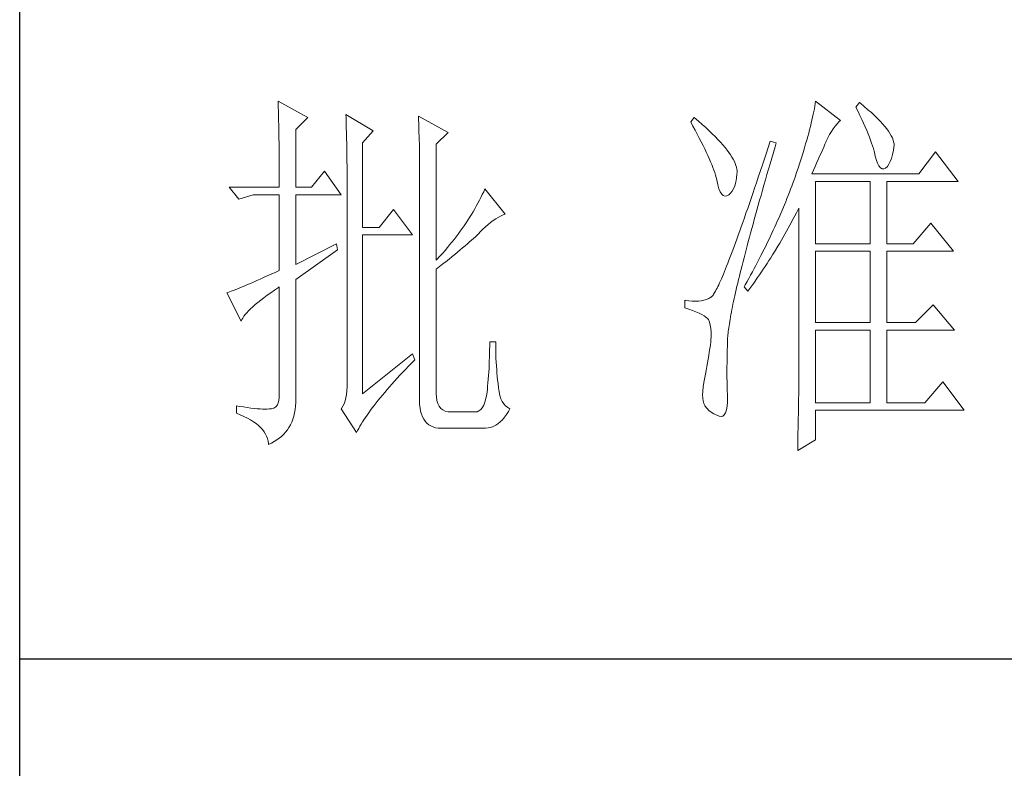
# Model space of a CAD drawing. Units: millimetres. Extents: x 7675 to 47346, y -16372 to 12892.
# Drawn here: x 11861 to 12006, y 5170 to 5280 of the extents above; entities that cross this region are included whole.
import ezdxf

# ---------------------------------------------------------------- set-up
doc = ezdxf.new("R2010")
doc.units = ezdxf.units.MM
doc.layers.add('轮廓线', color=7, linetype='Continuous', lineweight=20)

# ---------------------------------------------------------------- blocks, each defined once
blk = doc.blocks.new('文字')
at = {"layer": '轮廓线', "color": 7, "lineweight": 0}
for p, q in [((3753.84, 716.94), (3753.85, 716.52)), ((3757.72, 714.8), (3753.84, 716.94)), ((3753.85, 716.52), (3753.86, 716.1)), ((3753.86, 716.1), (3753.87, 715.67)), ((3823.96, 715.96), (3823.89, 715.6)), ((3824.01, 716.3), (3823.96, 715.96)), ((3824.07, 716.63), (3824.01, 716.3)), ((3824.11, 716.94), (3824.07, 716.63)), ((3827.37, 714.42), (3824.11, 716.94)), ((3829.86, 716.75), (3829.4, 716.17)), ((3829.4, 716.17), (3829.67, 715.61)), ((3829.98, 716.66), (3829.86, 716.75)), ((3830.49, 716.23), (3829.98, 716.66)), ((3830.96, 715.83), (3830.49, 716.23)), ((3753.87, 715.67), (3753.88, 715.23)), ((3753.88, 715.23), (3753.9, 714.79)), ((3753.9, 714.79), (3753.91, 714.34)), ((3756.17, 713.25), (3757.72, 714.8)), ((3762.7, 715.19), (3762.72, 714.75)), ((3766.27, 713.05), (3762.7, 715.19)), ((3762.72, 714.75), (3762.73, 714.29)), ((3772.18, 715), (3772.2, 714.52)), ((3776.07, 712.86), (3772.18, 715)), ((3808.25, 714.8), (3807.79, 714.22)), ((3808.82, 714.32), (3808.25, 714.8)), ((3823.73, 714.85), (3823.64, 714.46)), ((3823.81, 715.23), (3823.73, 714.85)), ((3823.89, 715.6), (3823.81, 715.23)), ((3829.67, 715.61), (3829.92, 715.07)), ((3829.92, 715.07), (3830.17, 714.56)), ((3830.17, 714.56), (3830.39, 714.06)), ((3831.41, 715.44), (3830.96, 715.83)), ((3831.82, 715.05), (3831.41, 715.44)), ((3832.2, 714.68), (3831.82, 715.05)), ((3832.56, 714.32), (3832.2, 714.68)), ((3753.91, 714.34), (3753.92, 713.89)), ((3753.92, 713.89), (3753.92, 713.43)), ((3753.92, 713.43), (3753.93, 712.96)), ((3762.73, 714.29), (3762.75, 713.83)), ((3762.75, 713.83), (3762.76, 713.37)), ((3762.76, 713.37), (3762.78, 712.9)), ((3772.2, 714.52), (3772.22, 714.03)), ((3772.22, 714.03), (3772.24, 713.55)), ((3772.24, 713.55), (3772.26, 713.07)), ((3807.79, 714.22), (3808.09, 713.67)), ((3808.09, 713.67), (3808.38, 713.14)), ((3809.31, 713.9), (3808.82, 714.32)), ((3809.76, 713.48), (3809.31, 713.9)), ((3810.19, 713.08), (3809.76, 713.48)), ((3823.44, 713.63), (3823.33, 713.2)), ((3823.55, 714.06), (3823.44, 713.63)), ((3823.64, 714.46), (3823.55, 714.06)), ((3826.18, 712.96), (3826.42, 713.33)), ((3826.42, 713.33), (3826.68, 713.67)), ((3826.68, 713.67), (3826.94, 713.99)), ((3826.94, 713.99), (3827.22, 714.27)), ((3827.22, 714.27), (3827.37, 714.42)), ((3830.39, 714.06), (3830.61, 713.58)), ((3830.61, 713.58), (3830.81, 713.12)), ((3832.88, 713.97), (3832.56, 714.32)), ((3833.17, 713.63), (3832.88, 713.97)), ((3833.43, 713.31), (3833.17, 713.63)), ((3833.66, 713), (3833.43, 713.31)), ((3753.93, 712.96), (3753.94, 712.49)), ((3753.94, 712.49), (3753.95, 712.02)), ((3753.95, 712.02), (3753.96, 711.53)), ((3756.17, 705.67), (3756.17, 713.25)), ((3762.78, 712.9), (3762.79, 712.43)), ((3762.79, 712.43), (3762.8, 711.95)), ((3764.87, 711.5), (3766.27, 713.05)), ((3772.26, 713.07), (3772.31, 711.13)), ((3774.52, 711.3), (3776.07, 712.86)), ((3808.38, 713.14), (3808.65, 712.62)), ((3808.65, 712.62), (3808.91, 712.11)), ((3808.91, 712.11), (3809.16, 711.63)), ((3810.6, 712.69), (3810.19, 713.08)), ((3810.99, 712.31), (3810.6, 712.69)), ((3811.34, 711.93), (3810.99, 712.31)), ((3823.09, 712.3), (3822.96, 711.83)), ((3823.22, 712.76), (3823.09, 712.3)), ((3823.33, 713.2), (3823.22, 712.76)), ((3825.51, 711.69), (3825.72, 712.14)), ((3825.72, 712.14), (3825.94, 712.57)), ((3825.94, 712.57), (3826.18, 712.96)), ((3830.81, 713.12), (3830.99, 712.67)), ((3830.99, 712.67), (3831.16, 712.25)), ((3831.16, 712.25), (3831.31, 711.84)), ((3833.85, 712.7), (3833.66, 713)), ((3834.02, 712.41), (3833.85, 712.7)), ((3834.16, 712.13), (3834.02, 712.41)), ((3834.26, 711.86), (3834.16, 712.13)), ((3753.96, 711.53), (3753.96, 711.05)), ((3753.96, 711.05), (3753.97, 710.55)), ((3762.8, 711.95), (3762.81, 711.47)), ((3762.81, 711.47), (3762.82, 710.99)), ((3762.82, 710.99), (3762.83, 710.5)), ((3764.87, 700.42), (3764.87, 711.5)), ((3772.31, 711.13), (3772.31, 710.65)), ((3774.52, 696.14), (3774.52, 711.3)), ((3809.16, 711.63), (3809.4, 711.15)), ((3809.4, 711.15), (3809.62, 710.7)), ((3809.62, 710.7), (3809.83, 710.25)), ((3811.68, 711.57), (3811.34, 711.93)), ((3811.99, 711.23), (3811.68, 711.57)), ((3812.28, 710.88), (3811.99, 711.23)), ((3812.54, 710.55), (3812.28, 710.88)), ((3817.93, 710.87), (3817.66, 710.06)), ((3818.2, 711.69), (3817.93, 710.87)), ((3818.98, 711.5), (3818.2, 711.69)), ((3818.6, 710.23), (3818.82, 710.98)), ((3818.82, 710.98), (3818.98, 711.5)), ((3822.67, 710.85), (3822.52, 710.34)), ((3822.82, 711.34), (3822.67, 710.85)), ((3822.96, 711.83), (3822.82, 711.34)), ((3825.01, 710.55), (3825.18, 710.94)), ((3825.18, 710.94), (3825.34, 711.31)), ((3825.34, 711.31), (3825.5, 711.67)), ((3825.5, 711.67), (3825.51, 711.69)), ((3831.31, 711.84), (3831.45, 711.45)), ((3831.45, 711.45), (3831.57, 711.08)), ((3831.57, 711.08), (3831.68, 710.73)), ((3831.68, 710.73), (3831.77, 710.4)), ((3834.33, 711.61), (3834.26, 711.86)), ((3834.31, 710.51), (3834.37, 710.92)), ((3834.38, 711.37), (3834.33, 711.61)), ((3834.37, 710.92), (3834.39, 711.13)), ((3834.39, 711.13), (3834.38, 711.37)), ((3753.97, 710.55), (3753.97, 710.05)), ((3753.97, 710.05), (3753.97, 709.55)), ((3753.97, 709.55), (3753.98, 709.04)), ((3762.83, 710.5), (3762.84, 710.01)), ((3762.84, 710.01), (3762.84, 709.51)), ((3762.84, 709.51), (3762.84, 709.01)), ((3772.31, 710.65), (3772.32, 710.17)), ((3772.32, 710.17), (3772.33, 709.69)), ((3772.33, 709.69), (3772.34, 708.72)), ((3809.83, 710.25), (3810.03, 709.83)), ((3810.03, 709.83), (3810.21, 709.42)), ((3810.21, 709.42), (3810.38, 709.02)), ((3812.78, 710.23), (3812.54, 710.55)), ((3813, 709.93), (3812.78, 710.23)), ((3813.19, 709.63), (3813, 709.93)), ((3813.36, 709.34), (3813.19, 709.63)), ((3817.66, 710.06), (3817.4, 709.27)), ((3818.17, 708.76), (3818.39, 709.49)), ((3818.39, 709.49), (3818.6, 710.23)), ((3822.36, 709.81), (3822.19, 709.28)), ((3822.52, 710.34), (3822.36, 709.81)), ((3824.46, 709.3), (3824.65, 709.73)), ((3824.65, 709.73), (3824.83, 710.15)), ((3824.83, 710.15), (3825.01, 710.55)), ((3831.77, 710.4), (3831.85, 710.09)), ((3831.85, 710.09), (3831.88, 709.94)), ((3831.88, 709.94), (3832.03, 709.32)), ((3833.89, 709.04), (3834.05, 709.46)), ((3834.05, 709.46), (3834.19, 709.95)), ((3834.19, 709.95), (3834.31, 710.51)), ((3839.81, 710.33), (3837.64, 707.42)), ((3842.77, 706.44), (3839.81, 710.33)), ((3753.98, 709.04), (3753.98, 708.52)), ((3753.98, 708.52), (3753.99, 708)), ((3762.84, 709.01), (3762.85, 708.51)), ((3762.85, 708.51), (3762.85, 708)), ((3772.34, 708.72), (3772.34, 708.24)), ((3772.34, 708.24), (3772.34, 708)), ((3810.38, 709.02), (3810.54, 708.64)), ((3810.54, 708.64), (3810.68, 708.27)), ((3810.68, 708.27), (3810.81, 707.92)), ((3813.5, 709.06), (3813.36, 709.34)), ((3813.62, 708.8), (3813.5, 709.06)), ((3813.71, 708.54), (3813.62, 708.8)), ((3813.78, 708.29), (3813.71, 708.54)), ((3813.83, 708.05), (3813.78, 708.29)), ((3817.14, 708.49), (3816.89, 707.73)), ((3817.4, 709.27), (3817.14, 708.49)), ((3817.97, 708.04), (3818.17, 708.76)), ((3821.83, 708.17), (3821.63, 707.59)), ((3822.01, 708.73), (3821.83, 708.17)), ((3822.19, 709.28), (3822.01, 708.73)), ((3823.86, 707.91), (3824.06, 708.39)), ((3824.06, 708.39), (3824.26, 708.85)), ((3824.26, 708.85), (3824.46, 709.3)), ((3832.03, 709.32), (3832.2, 708.83)), ((3832.2, 708.83), (3832.38, 708.46)), ((3832.38, 708.46), (3832.59, 708.21)), ((3832.59, 708.21), (3832.82, 708.09)), ((3833.06, 708.1), (3833.28, 708.19)), ((3833.28, 708.19), (3833.51, 708.4)), ((3833.51, 708.4), (3833.71, 708.69)), ((3833.71, 708.69), (3833.89, 709.04)), ((3753.99, 708), (3753.99, 707.47)), ((3753.99, 707.47), (3753.99, 706.94)), ((3753.99, 706.94), (3753.99, 705.67)), ((3759.9, 707.8), (3758.19, 705.67)), ((3762.08, 704.7), (3759.9, 707.8)), ((3762.85, 708), (3762.85, 707.48)), ((3762.85, 707.48), (3762.85, 680.78)), ((3772.34, 708), (3772.34, 678.25)), ((3810.81, 707.92), (3810.93, 707.59)), ((3810.93, 707.59), (3811.03, 707.27)), ((3811.03, 707.27), (3811.12, 706.96)), ((3811.12, 706.96), (3811.2, 706.67)), ((3813.68, 706.33), (3813.77, 706.86)), ((3813.77, 706.86), (3813.84, 707.45)), ((3813.85, 707.83), (3813.83, 708.05)), ((3813.84, 707.45), (3813.85, 707.61)), ((3813.85, 707.61), (3813.85, 707.83)), ((3816.63, 706.99), (3816.39, 706.26)), ((3816.89, 707.73), (3816.63, 706.99)), ((3817.56, 706.64), (3817.76, 707.34)), ((3817.76, 707.34), (3817.97, 708.04)), ((3821.44, 707), (3821.31, 706.64)), ((3821.63, 707.59), (3821.44, 707)), ((3823.64, 707.42), (3823.86, 707.91)), ((3837.64, 707.42), (3823.64, 707.42)), ((3832.82, 708.09), (3833.06, 708.1)), ((3747.46, 705.67), (3748.71, 704.11)), ((3747.46, 705.67), (3753.99, 705.67)), ((3756.17, 705.67), (3758.19, 705.67)), ((3811.2, 706.67), (3811.21, 706.64)), ((3811.21, 706.64), (3811.33, 706.01)), ((3811.33, 706.01), (3811.48, 705.49)), ((3813.4, 705.48), (3813.55, 705.87)), ((3813.55, 705.87), (3813.68, 706.33)), ((3816.15, 705.56), (3815.92, 704.87)), ((3816.39, 706.26), (3816.15, 705.56)), ((3817.17, 705.28), (3817.37, 705.96)), ((3817.37, 705.96), (3817.56, 706.64)), ((3821.01, 705.83), (3820.86, 705.42)), ((3821.16, 706.23), (3821.01, 705.83)), ((3821.31, 706.64), (3821.16, 706.23)), ((3824.11, 698.28), (3824.11, 706.44)), ((3824.11, 706.44), (3831.26, 706.44)), ((3831.26, 706.44), (3831.26, 698.28)), ((3833.44, 698.28), (3833.44, 706.44)), ((3833.44, 706.44), (3842.77, 706.44)), ((3748.71, 704.11), (3750.57, 704.7)), ((3750.57, 704.7), (3753.99, 704.7)), ((3753.99, 704.7), (3753.99, 694.78)), ((3756.17, 695.56), (3756.17, 704.7)), ((3756.17, 704.7), (3762.08, 704.7)), ((3780.35, 704.34), (3780.16, 703.97)), ((3780.54, 704.72), (3780.35, 704.34)), ((3780.72, 705.09), (3780.54, 704.72)), ((3780.89, 705.47), (3780.72, 705.09)), ((3783.53, 702.17), (3780.89, 705.47)), ((3811.48, 705.49), (3811.65, 705.08)), ((3811.65, 705.08), (3811.84, 704.78)), ((3811.84, 704.78), (3812.05, 704.6)), ((3812.05, 704.6), (3812.27, 704.52)), ((3812.27, 704.52), (3812.52, 704.56)), ((3812.52, 704.56), (3812.76, 704.7)), ((3812.76, 704.7), (3813, 704.89)), ((3813, 704.89), (3813.22, 705.15)), ((3813.22, 705.15), (3813.4, 705.48)), ((3815.92, 704.87), (3815.68, 704.19)), ((3816.8, 703.97), (3816.99, 704.62)), ((3816.99, 704.62), (3817.17, 705.28)), ((3820.54, 704.61), (3820.37, 704.2)), ((3820.7, 705.02), (3820.54, 704.61)), ((3820.86, 705.42), (3820.7, 705.02)), ((3779.76, 703.22), (3779.55, 702.85)), ((3779.96, 703.59), (3779.76, 703.22)), ((3780.16, 703.97), (3779.96, 703.59)), ((3815.46, 703.54), (3815.24, 702.9)), ((3815.68, 704.19), (3815.46, 703.54)), ((3816.44, 702.69), (3816.62, 703.33)), ((3816.62, 703.33), (3816.8, 703.97)), ((3820.04, 703.38), (3819.7, 702.56)), ((3820.21, 703.79), (3820.04, 703.38)), ((3820.37, 704.2), (3820.21, 703.79)), ((3768.92, 702.75), (3767.05, 700.42)), ((3771.4, 699.45), (3768.92, 702.75)), ((3778.88, 701.74), (3778.65, 701.38)), ((3779.11, 702.11), (3778.88, 701.74)), ((3779.34, 702.48), (3779.11, 702.11)), ((3779.55, 702.85), (3779.34, 702.48)), ((3782.29, 701.53), (3782.62, 701.73)), ((3782.62, 701.73), (3782.94, 701.9)), ((3782.94, 701.9), (3783.26, 702.06)), ((3783.26, 702.06), (3783.53, 702.17)), ((3815.02, 702.27), (3814.81, 701.67)), ((3815.24, 702.9), (3815.02, 702.27)), ((3816.1, 701.46), (3816.27, 702.07)), ((3816.27, 702.07), (3816.44, 702.69)), ((3819.34, 701.73), (3819.16, 701.32)), ((3819.52, 702.15), (3819.34, 701.73)), ((3819.7, 702.56), (3819.52, 702.15)), ((3821.2, 701.53), (3821.41, 701.94)), ((3821.41, 701.94), (3821.63, 702.34)), ((3821.63, 702.34), (3821.84, 702.75)), ((3821.84, 702.75), (3821.93, 702.95)), ((3821.93, 702.95), (3821.93, 680.53)), ((3767.05, 700.42), (3764.87, 700.42)), ((3778.16, 700.65), (3777.91, 700.28)), ((3778.41, 701.01), (3778.16, 700.65)), ((3778.65, 701.38), (3778.41, 701.01)), ((3780.61, 700.18), (3780.95, 700.5)), ((3780.95, 700.5), (3781.29, 700.79)), ((3781.29, 700.79), (3781.63, 701.06)), ((3781.63, 701.06), (3781.96, 701.31)), ((3781.96, 701.31), (3782.29, 701.53)), ((3814.4, 700.51), (3814.2, 699.96)), ((3814.6, 701.08), (3814.4, 700.51)), ((3814.81, 701.67), (3814.6, 701.08)), ((3815.78, 700.27), (3815.94, 700.86)), ((3815.94, 700.86), (3816.1, 701.46)), ((3818.78, 700.49), (3818.59, 700.08)), ((3818.97, 700.9), (3818.78, 700.49)), ((3819.16, 701.32), (3818.97, 700.9)), ((3820.55, 700.33), (3820.77, 700.73)), ((3820.77, 700.73), (3821.2, 701.53)), ((3839.19, 701), (3836.86, 698.28)), ((3842.15, 697.31), (3839.19, 701)), ((3764.87, 678.64), (3764.87, 699.45)), ((3764.87, 699.45), (3771.4, 699.45)), ((3777.12, 699.2), (3776.84, 698.84)), ((3777.39, 699.56), (3777.12, 699.2)), ((3777.65, 699.92), (3777.39, 699.56)), ((3777.91, 700.28), (3777.65, 699.92)), ((3779.39, 698.99), (3779.63, 699.21)), ((3779.63, 699.21), (3779.86, 699.43)), ((3779.86, 699.43), (3780.07, 699.64)), ((3780.07, 699.64), (3780.27, 699.83)), ((3780.27, 699.83), (3780.61, 700.18)), ((3814.01, 699.42), (3813.82, 698.9)), ((3814.2, 699.96), (3814.01, 699.42)), ((3815.32, 698.57), (3815.47, 699.13)), ((3815.47, 699.13), (3815.62, 699.69)), ((3815.62, 699.69), (3815.78, 700.27)), ((3818.4, 699.66), (3818.01, 698.82)), ((3818.59, 700.08), (3818.4, 699.66)), ((3819.66, 698.76), (3820.11, 699.54)), ((3820.11, 699.54), (3820.33, 699.93)), ((3820.33, 699.93), (3820.55, 700.33)), ((3761.46, 698.28), (3756.17, 695.56)), ((3761.61, 697.5), (3761.46, 698.28)), ((3776.27, 698.13), (3775.97, 697.78)), ((3776.56, 698.49), (3776.27, 698.13)), ((3776.84, 698.84), (3776.56, 698.49)), ((3777.97, 697.75), (3778.29, 698.01)), ((3778.29, 698.01), (3778.59, 698.27)), ((3778.59, 698.27), (3778.87, 698.52)), ((3778.87, 698.52), (3779.14, 698.76)), ((3779.14, 698.76), (3779.39, 698.99)), ((3813.46, 697.91), (3813.29, 697.45)), ((3813.64, 698.4), (3813.46, 697.91)), ((3813.82, 698.9), (3813.64, 698.4)), ((3815.04, 697.49), (3815.18, 698.02)), ((3815.18, 698.02), (3815.32, 698.57)), ((3817.6, 697.99), (3817.39, 697.57)), ((3817.8, 698.41), (3817.6, 697.99)), ((3818.01, 698.82), (3817.8, 698.41)), ((3818.73, 697.22), (3819.19, 697.98)), ((3819.19, 697.98), (3819.43, 698.37)), ((3819.43, 698.37), (3819.66, 698.76)), ((3824.11, 698.28), (3831.26, 698.28)), ((3833.44, 698.28), (3836.86, 698.28)), ((3756.17, 693.61), (3761.61, 697.5)), ((3775.05, 696.72), (3774.52, 696.14)), ((3775.36, 697.07), (3775.05, 696.72)), ((3775.67, 697.42), (3775.36, 697.07)), ((3775.97, 697.78), (3775.67, 697.42)), ((3776.2, 696.29), (3776.58, 696.6)), ((3776.58, 696.6), (3776.95, 696.9)), ((3776.95, 696.9), (3777.31, 697.19)), ((3777.31, 697.19), (3777.65, 697.47)), ((3777.65, 697.47), (3777.97, 697.75)), ((3812.95, 696.56), (3812.79, 696.14)), ((3813.12, 697), (3812.95, 696.56)), ((3813.29, 697.45), (3813.12, 697)), ((3814.77, 696.45), (3814.9, 696.96)), ((3814.9, 696.96), (3815.04, 697.49)), ((3816.97, 696.73), (3816.75, 696.31)), ((3817.39, 697.57), (3816.97, 696.73)), ((3818.25, 696.45), (3818.49, 696.83)), ((3818.49, 696.83), (3818.73, 697.22)), ((3824.11, 687.97), (3824.11, 697.31)), ((3824.11, 697.31), (3831.26, 697.31)), ((3831.26, 697.31), (3831.26, 687.97)), ((3833.44, 687.97), (3833.44, 697.31)), ((3833.44, 697.31), (3842.15, 697.31)), ((3774.52, 694.97), (3774.96, 695.31)), ((3774.96, 695.31), (3775.38, 695.65)), ((3775.38, 695.65), (3775.8, 695.97)), ((3775.8, 695.97), (3776.2, 696.29)), ((3812.49, 695.36), (3812.34, 694.99)), ((3812.64, 695.74), (3812.49, 695.36)), ((3812.79, 696.14), (3812.64, 695.74)), ((3814.39, 694.97), (3814.51, 695.45)), ((3814.51, 695.45), (3814.64, 695.95)), ((3814.64, 695.95), (3814.77, 696.45)), ((3816.32, 695.46), (3816.09, 695.04)), ((3816.75, 696.31), (3816.32, 695.46)), ((3817.28, 694.96), (3817.53, 695.33)), ((3817.53, 695.33), (3817.77, 695.7)), ((3817.77, 695.7), (3818.01, 696.08)), ((3818.01, 696.08), (3818.25, 696.45)), ((3752.43, 694.08), (3751.95, 693.86)), ((3752.93, 694.3), (3752.43, 694.08)), ((3753.45, 694.53), (3752.93, 694.3)), ((3753.99, 694.78), (3753.45, 694.53)), ((3774.52, 678.64), (3774.52, 694.97)), ((3811.93, 694), (3811.8, 693.7)), ((3812.06, 694.31), (3811.93, 694)), ((3812.2, 694.65), (3812.06, 694.31)), ((3812.34, 694.99), (3812.2, 694.65)), ((3814.05, 693.59), (3814.16, 694.04)), ((3814.16, 694.04), (3814.27, 694.5)), ((3814.27, 694.5), (3814.39, 694.97)), ((3815.63, 694.19), (3815.41, 693.76)), ((3815.86, 694.61), (3815.63, 694.19)), ((3816.09, 695.04), (3815.86, 694.61)), ((3816.53, 693.86), (3816.79, 694.22)), ((3816.79, 694.22), (3817.04, 694.59)), ((3817.04, 694.59), (3817.28, 694.96)), ((3749.48, 692.78), (3749.14, 692.64)), ((3749.85, 692.94), (3749.48, 692.78)), ((3750.23, 693.1), (3749.85, 692.94)), ((3750.63, 693.28), (3750.23, 693.1)), ((3751.05, 693.46), (3750.63, 693.28)), ((3751.49, 693.66), (3751.05, 693.46)), ((3751.95, 693.86), (3751.49, 693.66)), ((3756.17, 678.45), (3756.17, 693.61)), ((3811.34, 692.68), (3811.23, 692.47)), ((3811.45, 692.91), (3811.34, 692.68)), ((3811.56, 693.16), (3811.45, 692.91)), ((3811.68, 693.42), (3811.56, 693.16)), ((3811.8, 693.7), (3811.68, 693.42)), ((3813.75, 692.3), (3813.84, 692.72)), ((3813.84, 692.72), (3813.95, 693.14)), ((3813.95, 693.14), (3814.05, 693.59)), ((3814.93, 692.91), (3814.78, 692.64)), ((3815.17, 693.34), (3814.93, 692.91)), ((3815.41, 693.76), (3815.17, 693.34)), ((3815.25, 692.06), (3815.77, 692.77)), ((3815.77, 692.77), (3816.03, 693.13)), ((3816.03, 693.13), (3816.53, 693.86)), ((3747.28, 691.91), (3747.15, 691.86)), ((3747.15, 691.86), (3749.02, 688.17)), ((3747.49, 691.98), (3747.28, 691.91)), ((3747.72, 692.07), (3747.49, 691.98)), ((3747.96, 692.16), (3747.72, 692.07)), ((3748.23, 692.27), (3747.96, 692.16)), ((3748.51, 692.38), (3748.23, 692.27)), ((3748.82, 692.5), (3748.51, 692.38)), ((3749.14, 692.64), (3748.82, 692.5)), ((3751.98, 691.22), (3752.42, 691.54)), ((3752.42, 691.54), (3752.88, 691.87)), ((3752.88, 691.87), (3753.37, 692.21)), ((3753.37, 692.21), (3753.88, 692.57)), ((3753.88, 692.57), (3753.99, 692.64)), ((3753.99, 692.64), (3753.99, 678.64)), ((3810.57, 691.39), (3810.51, 691.33)), ((3810.64, 691.47), (3810.57, 691.39)), ((3810.71, 691.56), (3810.64, 691.47)), ((3810.79, 691.67), (3810.71, 691.56)), ((3810.87, 691.8), (3810.79, 691.67)), ((3810.95, 691.94), (3810.87, 691.8)), ((3811.04, 692.1), (3810.95, 691.94)), ((3811.14, 692.28), (3811.04, 692.1)), ((3811.23, 692.47), (3811.14, 692.28)), ((3813.48, 691.11), (3813.56, 691.49)), ((3813.56, 691.49), (3813.66, 691.89)), ((3813.66, 691.89), (3813.75, 692.3)), ((3814.78, 692.64), (3815.25, 692.06)), ((3750.54, 690.04), (3750.86, 690.32)), ((3750.86, 690.32), (3751.21, 690.61)), ((3751.21, 690.61), (3751.58, 690.91)), ((3751.58, 690.91), (3751.98, 691.22)), ((3807.01, 690.89), (3807.01, 689.92)), ((3807.08, 690.88), (3807.01, 690.89)), ((3807.54, 690.81), (3807.08, 690.88)), ((3807.98, 690.77), (3807.54, 690.81)), ((3808.4, 690.76), (3807.98, 690.77)), ((3808.79, 690.78), (3808.4, 690.76)), ((3809.16, 690.82), (3808.79, 690.78)), ((3809.51, 690.9), (3809.16, 690.82)), ((3809.84, 691), (3809.51, 690.9)), ((3810.15, 691.12), (3809.84, 691)), ((3810.43, 691.28), (3810.15, 691.12)), ((3810.45, 691.29), (3810.43, 691.28)), ((3810.51, 691.33), (3810.45, 691.29)), ((3813.25, 690.01), (3813.32, 690.37)), ((3813.32, 690.37), (3813.4, 690.73)), ((3813.4, 690.73), (3813.48, 691.11)), ((3839.5, 690.31), (3837.17, 687.97)), ((3842.3, 687), (3839.5, 690.31)), ((3749.37, 688.79), (3749.55, 689.02)), ((3749.55, 689.02), (3749.76, 689.26)), ((3749.76, 689.26), (3749.99, 689.51)), ((3749.99, 689.51), (3750.25, 689.77)), ((3750.25, 689.77), (3750.54, 690.04)), ((3807.01, 689.92), (3807.55, 689.74)), ((3807.55, 689.74), (3808.04, 689.57)), ((3808.04, 689.57), (3808.48, 689.39)), ((3808.48, 689.39), (3808.88, 689.21)), ((3808.88, 689.21), (3809.23, 689.04)), ((3809.23, 689.04), (3809.53, 688.86)), ((3809.53, 688.86), (3809.78, 688.68)), ((3812.99, 688.7), (3813.05, 689.01)), ((3813.05, 689.01), (3813.11, 689.33)), ((3813.11, 689.33), (3813.18, 689.67)), ((3813.18, 689.67), (3813.25, 690.01)), ((3749.02, 688.17), (3749.11, 688.36)), ((3749.11, 688.36), (3749.23, 688.57)), ((3749.23, 688.57), (3749.37, 688.79)), ((3809.78, 688.68), (3809.99, 688.51)), ((3809.99, 688.51), (3810.12, 688.36)), ((3810.12, 688.36), (3810.25, 688.03)), ((3810.25, 688.03), (3810.35, 687.65)), ((3810.35, 687.65), (3810.42, 687.21)), ((3812.76, 687.3), (3812.8, 687.56)), ((3812.8, 687.56), (3812.85, 687.82)), ((3812.85, 687.82), (3812.89, 688.1)), ((3812.89, 688.1), (3812.94, 688.4)), ((3812.94, 688.4), (3812.99, 688.7)), ((3824.11, 687.97), (3831.26, 687.97)), ((3833.44, 687.97), (3837.17, 687.97)), ((3810.42, 687.21), (3810.46, 686.73)), ((3810.46, 686.73), (3810.47, 686.2)), ((3812.64, 686.16), (3812.65, 686.37)), ((3812.65, 686.37), (3812.68, 686.58)), ((3812.68, 686.58), (3812.7, 686.81)), ((3812.7, 686.81), (3812.73, 687.05)), ((3812.73, 687.05), (3812.76, 687.3)), ((3824.11, 677.47), (3824.11, 687)), ((3824.11, 687), (3831.26, 687)), ((3831.26, 687), (3831.26, 677.47)), ((3833.44, 677.47), (3833.44, 687)), ((3833.44, 687), (3842.3, 687)), ((3781.51, 684.94), (3781.5, 684.43)), ((3782.29, 685.44), (3781.51, 685.44)), ((3781.51, 685.44), (3781.51, 684.94)), ((3782.29, 685.28), (3782.29, 685.44)), ((3782.29, 684.77), (3782.29, 685.28)), ((3810.37, 685.01), (3810.3, 684.56)), ((3810.43, 685.44), (3810.37, 685.01)), ((3810.44, 685.62), (3810.43, 685.44)), ((3810.47, 686.2), (3810.44, 685.62)), ((3812.59, 684.91), (3812.6, 685.44)), ((3812.6, 685.44), (3812.61, 685.61)), ((3812.61, 685.78), (3812.62, 685.97)), ((3812.61, 685.61), (3812.61, 685.78)), ((3812.62, 685.97), (3812.64, 686.16)), ((3771.4, 683.89), (3764.87, 678.64)), ((3771.71, 683.11), (3771.4, 683.89)), ((3781.49, 683.93), (3781.48, 683.44)), ((3781.5, 684.43), (3781.49, 683.93)), ((3782.3, 684.27), (3782.29, 684.77)), ((3782.32, 683.77), (3782.3, 684.27)), ((3782.33, 683.28), (3782.32, 683.77)), ((3810.22, 684.11), (3810.15, 683.65)), ((3810.3, 684.56), (3810.22, 684.11)), ((3812.54, 683.22), (3812.56, 683.77)), ((3812.56, 683.77), (3812.57, 684.33)), ((3812.57, 684.33), (3812.59, 684.91)), ((3770.88, 682.25), (3771.27, 682.66)), ((3771.27, 682.66), (3771.68, 683.07)), ((3771.68, 683.07), (3771.71, 683.11)), ((3781.44, 682.46), (3781.42, 681.98)), ((3781.46, 682.94), (3781.44, 682.46)), ((3781.48, 683.44), (3781.46, 682.94)), ((3782.36, 682.79), (3782.33, 683.28)), ((3782.38, 682.31), (3782.36, 682.79)), ((3809.99, 682.7), (3809.91, 682.21)), ((3810.07, 683.18), (3809.99, 682.7)), ((3810.15, 683.65), (3810.07, 683.18)), ((3812.53, 682.18), (3812.54, 682.69)), ((3812.54, 682.69), (3812.54, 683.22)), ((3769.76, 681.07), (3770.12, 681.46)), ((3770.12, 681.46), (3770.49, 681.85)), ((3770.49, 681.85), (3770.88, 682.25)), ((3781.39, 681.5), (3781.36, 681.03)), ((3781.42, 681.98), (3781.39, 681.5)), ((3782.42, 681.84), (3782.38, 682.31)), ((3782.46, 681.37), (3782.42, 681.84)), ((3782.5, 680.91), (3782.46, 681.37)), ((3809.73, 681.22), (3809.65, 680.78)), ((3809.82, 681.72), (3809.73, 681.22)), ((3809.91, 682.21), (3809.82, 681.72)), ((3812.53, 681.68), (3812.53, 682.18)), ((3812.53, 680.73), (3812.53, 681.68)), ((3762.85, 680.78), (3762.87, 680.17)), ((3762.87, 680.17), (3762.87, 679.59)), ((3768.4, 679.56), (3768.72, 679.93)), ((3768.72, 679.93), (3769.06, 680.3)), ((3769.06, 680.3), (3769.4, 680.68)), ((3769.4, 680.68), (3769.76, 681.07)), ((3781.28, 680.1), (3781.24, 679.64)), ((3781.32, 680.56), (3781.28, 680.1)), ((3781.36, 681.03), (3781.32, 680.56)), ((3782.54, 680.45), (3782.5, 680.91)), ((3782.6, 680), (3782.54, 680.45)), ((3782.65, 679.45), (3782.6, 680)), ((3809.52, 680.14), (3809.42, 679.55)), ((3809.65, 680.78), (3809.52, 680.14)), ((3812.54, 680.28), (3812.53, 680.73)), ((3812.54, 679.84), (3812.54, 680.28)), ((3812.55, 679.42), (3812.54, 679.84)), ((3821.93, 679.97), (3821.92, 679.65)), ((3821.93, 680.53), (3821.93, 680.26)), ((3821.93, 680.26), (3821.93, 679.97)), ((3840.74, 680.2), (3838.41, 677.47)), ((3843.55, 676.5), (3840.74, 680.2)), ((3753.99, 678.64), (3753.96, 678.06)), ((3762.78, 678.58), (3762.7, 678.13)), ((3762.84, 679.06), (3762.78, 678.58)), ((3762.87, 679.59), (3762.84, 679.06)), ((3767.48, 678.49), (3767.78, 678.84)), ((3767.78, 678.84), (3768.08, 679.2)), ((3768.08, 679.2), (3768.4, 679.56)), ((3774.53, 678.25), (3774.52, 678.64)), ((3781.12, 678.59), (3781.01, 678.03)), ((3781.2, 679.22), (3781.12, 678.59)), ((3781.24, 679.64), (3781.2, 679.22)), ((3782.73, 678.91), (3782.65, 679.45)), ((3782.84, 678.44), (3782.73, 678.91)), ((3809.36, 679.01), (3809.34, 678.53)), ((3809.34, 678.53), (3809.36, 678.1)), ((3809.42, 679.55), (3809.36, 679.01)), ((3812.57, 679.01), (3812.55, 679.42)), ((3812.59, 678.63), (3812.57, 679.01)), ((3812.6, 678.25), (3812.59, 678.63)), ((3821.91, 678.5), (3821.9, 678.07)), ((3821.92, 679.29), (3821.91, 678.91)), ((3821.91, 678.91), (3821.91, 678.5)), ((3821.92, 679.65), (3821.92, 679.29)), ((3753.74, 677.21), (3753.54, 676.94)), ((3753.88, 677.59), (3753.74, 677.21)), ((3753.96, 678.06), (3753.88, 677.59)), ((3756.12, 677.04), (3756.16, 677.51)), ((3756.16, 677.51), (3756.17, 678)), ((3756.17, 678), (3756.17, 678.45)), ((3762.46, 677.36), (3762.3, 677.03)), ((3762.59, 677.72), (3762.46, 677.36)), ((3762.7, 678.13), (3762.59, 677.72)), ((3766.4, 677.13), (3766.66, 677.46)), ((3766.66, 677.46), (3766.92, 677.8)), ((3766.92, 677.8), (3767.2, 678.14)), ((3767.2, 678.14), (3767.48, 678.49)), ((3772.34, 678.25), (3772.33, 677.73)), ((3772.33, 677.73), (3772.35, 677.24)), ((3772.35, 677.24), (3772.4, 676.78)), ((3774.59, 677.78), (3774.53, 678.25)), ((3774.71, 677.37), (3774.59, 677.78)), ((3774.88, 677.03), (3774.71, 677.37)), ((3780.88, 677.55), (3780.73, 677.15)), ((3781.01, 678.03), (3780.88, 677.55)), ((3782.98, 678.01), (3782.84, 678.44)), ((3783.15, 677.64), (3782.98, 678.01)), ((3783.35, 677.33), (3783.15, 677.64)), ((3783.59, 677.06), (3783.35, 677.33)), ((3809.36, 678.1), (3809.41, 677.73)), ((3809.41, 677.73), (3809.5, 677.4)), ((3809.5, 677.4), (3809.62, 677.13)), ((3812.54, 677.02), (3812.59, 677.6)), ((3812.59, 677.6), (3812.6, 678.25)), ((3821.9, 678.07), (3821.89, 677.6)), ((3821.89, 677.6), (3821.89, 677.1)), ((3831.26, 677.47), (3824.11, 677.47)), ((3838.41, 677.47), (3833.44, 677.47)), ((3748.4, 677.09), (3748.4, 676.11)), ((3748.8, 677.01), (3748.4, 677.09)), ((3748.4, 676.11), (3748.9, 675.91)), ((3749.32, 676.93), (3748.8, 677.01)), ((3749.81, 676.85), (3749.32, 676.93)), ((3750.27, 676.79), (3749.81, 676.85)), ((3750.7, 676.74), (3750.27, 676.79)), ((3751.1, 676.7), (3750.7, 676.74)), ((3751.48, 676.67), (3751.1, 676.7)), ((3751.82, 676.65), (3751.48, 676.67)), ((3752.14, 676.65), (3751.82, 676.65)), ((3752.42, 676.65), (3752.14, 676.65)), ((3752.68, 676.67), (3752.42, 676.65)), ((3752.9, 676.7), (3752.68, 676.67)), ((3752.97, 676.7), (3752.9, 676.7)), ((3753.28, 676.77), (3752.97, 676.7)), ((3753.54, 676.94), (3753.28, 676.77)), ((3755.89, 675.74), (3755.99, 676.15)), ((3755.99, 676.15), (3756.07, 676.58)), ((3756.07, 676.58), (3756.12, 677.04)), ((3762.12, 676.75), (3762.08, 676.7)), ((3762.08, 676.7), (3764.1, 673.59)), ((3762.3, 677.03), (3762.12, 676.75)), ((3765.48, 675.86), (3765.69, 676.17)), ((3765.69, 676.17), (3765.92, 676.49)), ((3765.92, 676.49), (3766.15, 676.81)), ((3766.15, 676.81), (3766.4, 677.13)), ((3772.4, 676.78), (3772.48, 676.36)), ((3772.48, 676.36), (3772.59, 675.98)), ((3772.59, 675.98), (3772.72, 675.64)), ((3775.1, 676.75), (3774.88, 677.03)), ((3775.37, 676.54), (3775.1, 676.75)), ((3775.69, 676.39), (3775.37, 676.54)), ((3776.07, 676.31), (3775.69, 676.39)), ((3779.49, 676.31), (3776.07, 676.31)), ((3779.56, 676.3), (3779.49, 676.31)), ((3779.85, 676.31), (3779.56, 676.3)), ((3780.1, 676.41), (3779.85, 676.31)), ((3780.34, 676.58), (3780.1, 676.41)), ((3780.54, 676.83), (3780.34, 676.58)), ((3780.73, 677.15), (3780.54, 676.83)), ((3783.45, 675.58), (3783.71, 675.94)), ((3783.86, 676.85), (3783.59, 677.06)), ((3783.71, 675.94), (3783.97, 676.35)), ((3784.15, 676.7), (3783.86, 676.85)), ((3783.97, 676.35), (3784.15, 676.7)), ((3809.62, 677.13), (3809.65, 677.09)), ((3809.65, 677.09), (3809.89, 676.77)), ((3809.89, 676.77), (3810.16, 676.48)), ((3810.16, 676.48), (3810.46, 676.24)), ((3810.46, 676.24), (3810.81, 676.02)), ((3810.81, 676.02), (3811.19, 675.84)), ((3812.18, 675.9), (3812.33, 676.17)), ((3812.33, 676.17), (3812.45, 676.54)), ((3812.45, 676.54), (3812.54, 677.02)), ((3821.87, 676.03), (3821.86, 675.44)), ((3821.88, 676.58), (3821.87, 676.03)), ((3821.89, 677.1), (3821.88, 676.58)), ((3824.11, 672.61), (3824.11, 676.5)), ((3824.11, 676.5), (3843.55, 676.5)), ((3748.9, 675.91), (3749.38, 675.69)), ((3749.38, 675.69), (3749.82, 675.47)), ((3749.82, 675.47), (3750.23, 675.24)), ((3750.23, 675.24), (3750.61, 675)), ((3750.61, 675), (3750.96, 674.75)), ((3750.96, 674.75), (3751.27, 674.49)), ((3755.45, 674.6), (3755.62, 674.96)), ((3755.62, 674.96), (3755.77, 675.34)), ((3755.77, 675.34), (3755.89, 675.74)), ((3764.54, 674.4), (3764.71, 674.68)), ((3764.71, 674.68), (3764.88, 674.97)), ((3764.88, 674.97), (3765.07, 675.26)), ((3765.07, 675.26), (3765.27, 675.56)), ((3765.27, 675.56), (3765.48, 675.86)), ((3772.72, 675.64), (3772.88, 675.33)), ((3772.88, 675.33), (3773.07, 675.05)), ((3773.07, 675.05), (3773.29, 674.81)), ((3773.29, 674.81), (3773.53, 674.61)), ((3782.29, 674.53), (3782.59, 674.73)), ((3782.59, 674.73), (3782.89, 674.97)), ((3782.89, 674.97), (3783.18, 675.25)), ((3783.18, 675.25), (3783.45, 675.58)), ((3811.19, 675.84), (3811.52, 675.72)), ((3811.52, 675.72), (3811.77, 675.68)), ((3811.77, 675.68), (3812, 675.74)), ((3812, 675.74), (3812.18, 675.9)), ((3821.85, 674.83), (3821.84, 674.19)), ((3821.86, 675.44), (3821.85, 674.83)), ((3751.27, 674.49), (3751.55, 674.23)), ((3751.55, 674.23), (3751.79, 673.96)), ((3751.79, 673.96), (3752.01, 673.68)), ((3752.01, 673.68), (3752.19, 673.39)), ((3752.19, 673.39), (3752.33, 673.09)), ((3754.29, 673.08), (3754.57, 673.35)), ((3754.57, 673.35), (3754.82, 673.64)), ((3754.82, 673.64), (3755.06, 673.94)), ((3755.06, 673.94), (3755.26, 674.26)), ((3755.26, 674.26), (3755.45, 674.6)), ((3764.1, 673.59), (3764.23, 673.85)), ((3764.23, 673.85), (3764.38, 674.12)), ((3764.38, 674.12), (3764.54, 674.4)), ((3773.53, 674.61), (3773.8, 674.44)), ((3773.8, 674.44), (3774.1, 674.31)), ((3774.1, 674.31), (3774.42, 674.22)), ((3774.42, 674.22), (3774.78, 674.16)), ((3774.78, 674.16), (3775.16, 674.14)), ((3775.16, 674.14), (3775.57, 674.15)), ((3775.57, 674.15), (3775.76, 674.17)), ((3775.76, 674.17), (3780.58, 674.17)), ((3780.58, 674.17), (3781.29, 674.19)), ((3780.58, 674.17), (3780.94, 674.16)), ((3780.94, 674.16), (3781.29, 674.19)), ((3781.29, 674.19), (3781.64, 674.26)), ((3781.64, 674.26), (3781.97, 674.37)), ((3781.97, 674.37), (3782.29, 674.53)), ((3821.82, 673.52), (3821.81, 672.83)), ((3821.84, 674.19), (3821.82, 673.52)), ((3752.33, 673.09), (3752.45, 672.79)), ((3752.45, 672.79), (3752.53, 672.47)), ((3752.53, 672.47), (3752.58, 672.15)), ((3752.58, 672.15), (3752.59, 672.03)), ((3752.59, 672.03), (3752.98, 672.2)), ((3752.98, 672.2), (3753.34, 672.4)), ((3753.34, 672.4), (3753.68, 672.61)), ((3753.68, 672.61), (3754, 672.84)), ((3754, 672.84), (3754.29, 673.08)), ((3821.78, 671.25), (3824.11, 672.61)), ((3821.79, 672.1), (3821.78, 671.34)), ((3821.81, 672.83), (3821.79, 672.1)), ((3821.78, 671.34), (3821.78, 671.25))]:
    blk.add_line(p, q, dxfattribs=at)

msp = doc.modelspace()

# ---------------------------------------------------------------- linework, layer by layer
for p, q in [((11861.24, 4497.49), (11861.24, 7649.21)), ((11861.24, 5186.12), (12253.75, 5186.12))]:
    msp.add_line(p, q)

# ---------------------------------------------------------------- block references
at = {"layer": '轮廓线', "color": 0, "linetype": 'ByBlock', "lineweight": 13, "xscale": 1.121610223212593, "yscale": 1.121610223212593, "zscale": 1.121610223212593}
msp.add_blockref('文字', (7688.79, 4463.84), dxfattribs=at)

doc.saveas('drawing.dxf')
